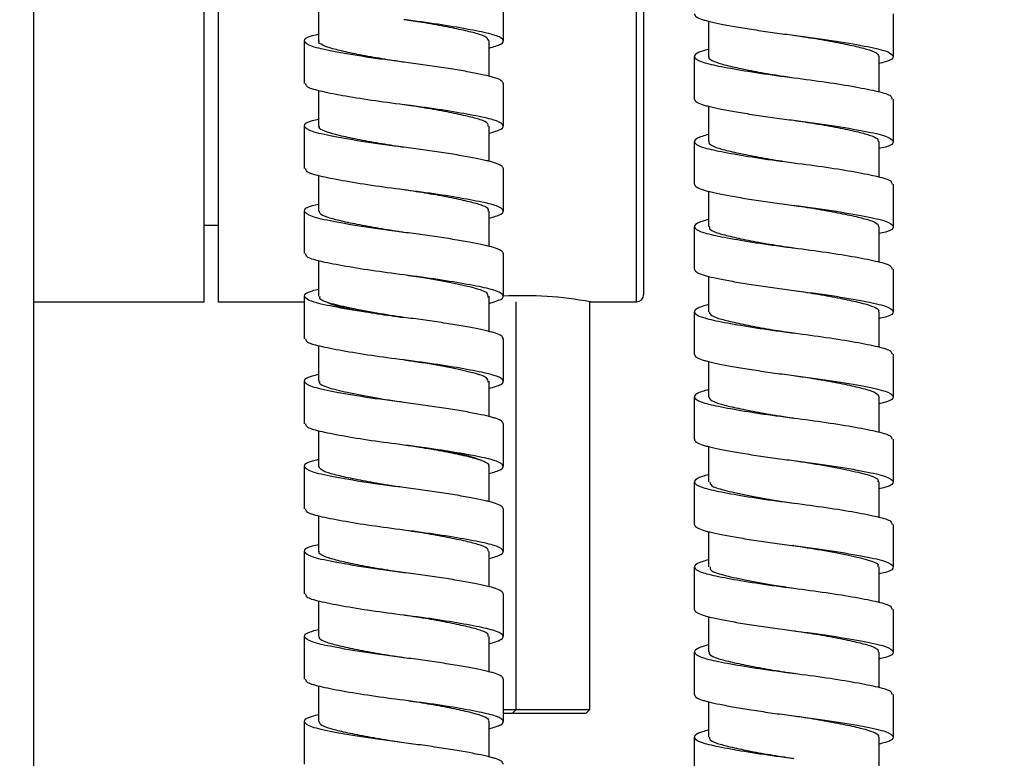
# Model space of a CAD drawing. Units: millimetres. Extents: x -854 to 462, y -2398 to -714.
# Drawn here: x -713 to -643, y -2158 to -2106 of the extents above; entities that cross this region are included whole.
import ezdxf

# ---------------------------------------------------------------- set-up
doc = ezdxf.new("R2010")
doc.units = ezdxf.units.MM
doc.layers.add('DETAIL', color=2, linetype='Continuous')
doc.layers.add('DIMS', color=7, linetype='Continuous')
doc.styles.add('FASTRACK', font='arial.ttf', dxfattribs={"height": 20})
doc.dimstyles.new('fastrack', dxfattribs={"dimtxt": 20, "dimasz": 24, "dimexe": 5, "dimexo": 10, "dimgap": 5, "dimtad": 1, "dimdec": 1, "dimdsep": 46, "dimtxsty": 'FASTRACK', "dimcen": 2.5, "dimadec": 0, "dimazin": 0, "dimtfac": 1, "dimtdec": 1, "dimtmove": 0, "dimatfit": 3, "dimfxl": 1.25, "dimarcsym": 0})

# ---------------------------------------------------------------- blocks, each defined once
blk = doc.blocks.new('A$C1A4E5A0A')
at = {"layer": 'DETAIL'}
for p, q in [((35.095, -89.5), (35.095, -92.499)), ((22.095, -92.499), (22.095, -90.006)), ((62.59, -90.594), (62.59, -93.594)), ((49.59, -93.594), (49.59, -91.088)), ((55.581, -92.092), (55.58, -92.092)), ((21.095, -95.499), (21.095, -92.5)), ((34.095, -92.501), (34.095, -95.006)), ((48.59, -96.594), (48.59, -93.594)), ((61.59, -93.594), (61.59, -96.087)), ((28.113, -94.002), (28.115, -94.002)), ((35.095, -95.5), (35.095, -98.499)), ((22.095, -98.499), (22.095, -96.006)), ((49.59, -99.593), (49.59, -97.088)), ((62.59, -96.594), (62.59, -99.594)), ((21.095, -101.499), (21.095, -98.5)), ((34.095, -98.501), (34.095, -101.006)), ((48.59, -102.594), (48.59, -99.594)), ((61.59, -99.595), (61.59, -102.087)), ((22.095, -104.499), (22.095, -102.006)), ((35.095, -101.5), (35.095, -104.499)), ((62.59, -102.594), (62.59, -105.594)), ((49.59, -105.592), (49.59, -103.088)), ((55.573, -104.091), (55.571, -104.091)), ((21.095, -107.499), (21.095, -104.5)), ((34.095, -104.5), (34.095, -107.006)), ((28.104, -106.001), (28.105, -106.001)), ((48.59, -108.594), (48.59, -105.594)), ((61.59, -105.595), (61.59, -108.087)), ((35.095, -107.5), (35.095, -110.499)), ((22.095, -110.501), (22.095, -108.006)), ((62.59, -108.594), (62.59, -111.594)), ((49.59, -111.593), (49.59, -109.088)), ((21.095, -113.499), (21.095, -110.5)), ((34.095, -110.499), (34.095, -113.006)), ((34.215, -110.985), (34.095, -110.985)), ((48.59, -114.594), (48.59, -111.594)), ((61.59, -111.593), (61.59, -114.087)), ((55.609, -113.096), (55.611, -113.096)), ((35.095, -113.5), (35.095, -116.499)), ((22.095, -116.501), (22.095, -114.006)), ((49.59, -117.595), (49.59, -115.088)), ((62.59, -114.594), (62.59, -117.594)), ((21.095, -119.499), (21.095, -116.5)), ((34.095, -116.499), (34.095, -119.006)), ((48.59, -120.594), (48.59, -117.594)), ((61.59, -117.593), (61.59, -120.087)), ((22.095, -122.5), (22.095, -120.006)), ((35.095, -119.5), (35.095, -122.499)), ((62.59, -120.594), (62.59, -123.594)), ((49.59, -123.595), (49.59, -121.088)), ((21.975, -122.015), (22.095, -122.015)), ((21.095, -125.499), (21.095, -122.5)), ((34.095, -122.5), (34.095, -125.006)), ((48.59, -126.594), (48.59, -123.594)), ((61.59, -123.593), (61.59, -126.087)), ((35.095, -125.5), (35.095, -128.499)), ((22.095, -128.499), (22.095, -126.006)), ((28.085, -126.999), (28.084, -126.999)), ((62.59, -126.594), (62.59, -129.594)), ((49.59, -129.594), (49.59, -127.088)), ((21.095, -131.499), (21.095, -128.5)), ((34.095, -128.501), (34.095, -131.006)), ((48.59, -132.594), (48.59, -129.594)), ((61.59, -129.594), (61.59, -132.087)), ((35.095, -131.5), (35.095, -134.499)), ((22.095, -134.499), (22.095, -132.006)), ((62.59, -132.594), (62.59, -135.594)), ((49.59, -135.593), (49.59, -133.088)), ((21.095, -137.499), (21.095, -134.5)), ((34.095, -134.501), (34.095, -137.006)), ((48.59, -138.594), (48.59, -135.594)), ((61.59, -135.595), (61.59, -138.087)), ((55.621, -137.098), (55.624, -137.098)), ((22.095, -140.5), (22.095, -138.006)), ((35.095, -137.5), (35.095, -140.499)), ((62.59, -138.594), (62.59, -141.594)), ((28.077, -138.998), (28.075, -138.998)), ((49.59, -141.592), (49.59, -139.088)), ((21.095, -143.499), (21.095, -140.5)), ((34.095, -140.5), (34.095, -143.006)), ((48.59, -144.594), (48.59, -141.594)), ((61.59, -141.594), (61.59, -144.087))]:
    blk.add_line(p, q, dxfattribs=at)
at = {"layer": 'DETAIL', "flags": 128}
for points in [[(28.095, -115), (28.095, -115)], [(55.566, -116.09), (55.565, -116.09), (55.563, -116.09)], [(28.095, -118), (28.095, -118)], [(55.56, -128.089), (55.559, -128.089), (55.557, -128.089)], [(55.556, -140.089), (55.555, -140.089), (55.552, -140.089)]]:
    blk.add_lwpolyline(points, dxfattribs=at)
at = {"layer": 'DETAIL'}
for points, knots in [([(48.59, -90.594), (48.59, -90.661), (48.638, -90.728), (48.823, -90.858), (48.96, -90.921), (49.221, -91.01), (49.317, -91.038), (49.526, -91.094), (49.638, -91.121), (50.007, -91.206), (50.294, -91.267), (50.942, -91.394), (51.304, -91.46), (52.082, -91.593), (52.498, -91.661), (53.362, -91.793), (53.809, -91.858), (54.704, -91.981), (55.153, -92.04), (55.59, -92.094)], [0, 0, 0, 0, 0.125, 0.125, 0.25, 0.25, 0.3125, 0.3125, 0.375, 0.375, 0.5, 0.5, 0.625, 0.625, 0.75, 0.75, 0.875, 0.875, 1, 1, 1, 1]), ([(34.095, -93.006), (34.417, -92.914), (35.095, -92.719), (35.172, -92.38), (34.504, -92.055), (33.079, -91.755), (31.095, -91.408), (29.322, -91.154), (28.312, -91.027), (28.095, -91)], [0, 0, 0, 0, 0.146669, 0.308214, 0.470299, 0.63202, 0.793576, 0.955642, 1, 1, 1, 1]), ([(34.074, -92.502), (34.046, -92.417), (33.988, -92.241), (33.349, -92), (32.337, -91.751), (30.98, -91.471), (29.517, -91.212), (28.529, -91.066), (28.103, -91.003)], [0, 0, 0, 0, 0.161454, 0.334302, 0.507151, 0.686394, 0.864872, 1, 1, 1, 1]), ([(28.095, -94), (27.185, -93.88), (25.341, -93.638), (23.024, -93.23), (21.45, -92.891), (20.95, -92.5), (21.228, -92.197), (21.933, -92.042), (22.095, -92.006)], [0, 0, 0, 0, 0.1868728, 0.3788161, 0.5629248, 0.7531472, 0.9433696, 1, 1, 1, 1]), ([(55.575, -92.093), (55.968, -92.151), (56.922, -92.292), (58.365, -92.544), (59.742, -92.824), (60.782, -93.077), (61.464, -93.32), (61.544, -93.502), (61.584, -93.594)], [0, 0, 0, 0, 0.1245, 0.302312, 0.48143, 0.654662, 0.826543, 1, 1, 1, 1]), ([(55.59, -92.094), (56.5, -92.213), (58.345, -92.456), (60.661, -92.864), (62.236, -93.202), (62.735, -93.594), (62.458, -93.897), (61.752, -94.052), (61.59, -94.088)], [0, 0, 0, 0, 0.186873, 0.378816, 0.562925, 0.753147, 0.94337, 1, 1, 1, 1]), ([(28.115, -94.002), (27.793, -93.955), (26.914, -93.825), (25.522, -93.587), (24.112, -93.307), (23.008, -93.047), (22.329, -92.807), (22.034, -92.611), (22.111, -92.508), (22.119, -92.497)], [0, 0, 0, 0, 0.101581, 0.278274, 0.457243, 0.631249, 0.801825, 0.979584, 1, 1, 1, 1]), ([(49.59, -93.087), (49.268, -93.18), (48.59, -93.375), (48.513, -93.714), (49.181, -94.039), (50.606, -94.338), (52.591, -94.686), (54.364, -94.939), (55.373, -95.066), (55.59, -95.094)], [0, 0, 0, 0, 0.146668, 0.308214, 0.470299, 0.63202, 0.793576, 0.955642, 1, 1, 1, 1]), ([(49.596, -93.596), (49.594, -93.598), (49.517, -93.692), (49.793, -93.881), (50.435, -94.123), (51.515, -94.38), (52.904, -94.66), (54.318, -94.905), (55.232, -95.04), (55.586, -95.092)], [0, 0, 0, 0, 0.004014, 0.183104, 0.355133, 0.529504, 0.709379, 0.887505, 1, 1, 1, 1]), ([(35.095, -95.5), (35.095, -95.433), (35.047, -95.366), (34.863, -95.236), (34.726, -95.173), (34.464, -95.084), (34.368, -95.055), (34.16, -95), (34.048, -94.973), (33.679, -94.888), (33.391, -94.827), (32.743, -94.7), (32.382, -94.634), (31.604, -94.5), (31.187, -94.433), (30.323, -94.301), (29.877, -94.236), (28.981, -94.113), (28.532, -94.054), (28.095, -94)], [0, 0, 0, 0, 0.125, 0.125, 0.25, 0.25, 0.3125, 0.3125, 0.375, 0.375, 0.5, 0.5, 0.625, 0.625, 0.75, 0.75, 0.875, 0.875, 1, 1, 1, 1]), ([(55.59, -95.094), (56.367, -95.195), (57.921, -95.398), (60.015, -95.743), (61.601, -96.061), (62.507, -96.329), (62.502, -96.519), (62.5, -96.594)], [0, 0, 0, 0, 0.211934, 0.42384, 0.640881, 0.857318, 1, 1, 1, 1]), ([(28.095, -97), (27.318, -96.899), (25.764, -96.696), (23.67, -96.351), (22.085, -96.033), (21.179, -95.764), (21.183, -95.575), (21.185, -95.499)], [0, 0, 0, 0, 0.211934, 0.42384, 0.640881, 0.857318, 1, 1, 1, 1]), ([(28.09, -96.999), (28.089, -96.999), (28.087, -96.999), (28.084, -96.999), (28.083, -96.998)], [0, 0, 0, 0, 0.315628, 1, 1, 1, 1]), ([(34.095, -99.006), (34.417, -98.914), (35.095, -98.719), (35.172, -98.38), (34.504, -98.055), (33.079, -97.755), (31.095, -97.408), (29.322, -97.154), (28.312, -97.027), (28.095, -97)], [0, 0, 0, 0, 0.1466682, 0.3082141, 0.4702992, 0.6320202, 0.7935759, 0.9556418, 1, 1, 1, 1]), ([(34.041, -98.501), (34.043, -98.44), (34.048, -98.286), (33.536, -98.056), (32.62, -97.817), (31.337, -97.54), (29.808, -97.259), (28.675, -97.089), (28.12, -97.003), (28.103, -97.001)], [0, 0, 0, 0, 0.117749, 0.292745, 0.463796, 0.642085, 0.821411, 0.994591, 1, 1, 1, 1]), ([(48.59, -96.594), (48.59, -96.661), (48.638, -96.728), (48.823, -96.858), (48.96, -96.921), (49.221, -97.01), (49.317, -97.038), (49.526, -97.094), (49.638, -97.121), (50.007, -97.206), (50.294, -97.267), (50.942, -97.394), (51.304, -97.46), (52.082, -97.593), (52.498, -97.661), (53.362, -97.793), (53.809, -97.858), (54.704, -97.981), (55.153, -98.04), (55.59, -98.094)], [0, 0, 0, 0, 0.125, 0.125, 0.25, 0.25, 0.3125, 0.3125, 0.375, 0.375, 0.5, 0.5, 0.625, 0.625, 0.75, 0.75, 0.875, 0.875, 1, 1, 1, 1]), ([(28.095, -100), (27.185, -99.88), (25.341, -99.638), (23.024, -99.23), (21.45, -98.891), (20.95, -98.5), (21.228, -98.197), (21.933, -98.042), (22.095, -98.006)], [0, 0, 0, 0, 0.186873, 0.378816, 0.562925, 0.753147, 0.943369, 1, 1, 1, 1]), ([(28.087, -100), (27.908, -99.973), (27.178, -99.864), (25.901, -99.656), (24.431, -99.375), (23.246, -99.106), (22.456, -98.87), (22.077, -98.657), (22.134, -98.531), (22.15, -98.497)], [0, 0, 0, 0, 0.05701, 0.23247, 0.411969, 0.588222, 0.758384, 0.935258, 1, 1, 1, 1]), ([(55.582, -98.093), (56.108, -98.172), (57.197, -98.336), (58.726, -98.612), (60.031, -98.891), (60.978, -99.132), (61.526, -99.366), (61.538, -99.526), (61.544, -99.595)], [0, 0, 0, 0, 0.16677, 0.34555, 0.523839, 0.694993, 0.86905, 1, 1, 1, 1]), ([(55.59, -98.094), (56.5, -98.213), (58.345, -98.456), (60.661, -98.864), (62.236, -99.202), (62.735, -99.594), (62.458, -99.897), (61.752, -100.052), (61.59, -100.088)], [0, 0, 0, 0, 0.1868727, 0.378816, 0.5629246, 0.7531469, 0.9433692, 1, 1, 1, 1]), ([(49.59, -99.087), (49.268, -99.18), (48.59, -99.375), (48.513, -99.714), (49.181, -100.039), (50.606, -100.338), (52.591, -100.686), (54.364, -100.939), (55.373, -101.066), (55.59, -101.094)], [0, 0, 0, 0, 0.146668, 0.308214, 0.4702991, 0.6320201, 0.7935759, 0.9556418, 1, 1, 1, 1]), ([(49.639, -99.591), (49.624, -99.618), (49.559, -99.737), (49.91, -99.945), (50.667, -100.181), (51.828, -100.448), (53.281, -100.729), (54.593, -100.946), (55.369, -101.061), (55.591, -101.094)], [0, 0, 0, 0, 0.0510013, 0.228247, 0.3984708, 0.5741416, 0.7535875, 0.9295224, 1, 1, 1, 1]), ([(35.095, -101.5), (35.095, -101.433), (35.047, -101.366), (34.863, -101.236), (34.726, -101.173), (34.464, -101.084), (34.368, -101.055), (34.16, -101), (34.048, -100.973), (33.679, -100.888), (33.391, -100.827), (32.743, -100.7), (32.382, -100.634), (31.604, -100.5), (31.187, -100.433), (30.323, -100.301), (29.877, -100.236), (28.981, -100.113), (28.532, -100.054), (28.095, -100)], [0, 0, 0, 0, 0.125, 0.125, 0.25, 0.25, 0.3125, 0.3125, 0.375, 0.375, 0.5, 0.5, 0.625, 0.625, 0.75, 0.75, 0.875, 0.875, 1, 1, 1, 1]), ([(55.59, -101.094), (56.367, -101.195), (57.921, -101.398), (60.015, -101.743), (61.601, -102.061), (62.507, -102.329), (62.502, -102.519), (62.5, -102.594)], [0, 0, 0, 0, 0.211934, 0.42384, 0.640881, 0.857318, 1, 1, 1, 1]), ([(55.595, -101.094), (55.596, -101.094), (55.598, -101.095), (55.601, -101.095), (55.603, -101.095)], [0, 0, 0, 0, 0.3156285, 1, 1, 1, 1]), ([(28.095, -103), (27.318, -102.899), (25.764, -102.696), (23.67, -102.351), (22.085, -102.033), (21.179, -101.764), (21.183, -101.575), (21.185, -101.499)], [0, 0, 0, 0, 0.211934, 0.42384, 0.640881, 0.857318, 1, 1, 1, 1]), ([(48.59, -102.594), (48.59, -102.661), (48.638, -102.728), (48.823, -102.858), (48.96, -102.921), (49.221, -103.01), (49.317, -103.038), (49.526, -103.094), (49.638, -103.121), (50.007, -103.206), (50.294, -103.267), (50.942, -103.394), (51.304, -103.46), (52.082, -103.593), (52.498, -103.661), (53.362, -103.793), (53.809, -103.858), (54.704, -103.981), (55.153, -104.04), (55.59, -104.094)], [0, 0, 0, 0, 0.125, 0.125, 0.25, 0.25, 0.3125, 0.3125, 0.375, 0.375, 0.5, 0.5, 0.625, 0.625, 0.75, 0.75, 0.875, 0.875, 1, 1, 1, 1]), ([(34.095, -105.006), (34.417, -104.914), (35.095, -104.719), (35.172, -104.38), (34.504, -104.055), (33.079, -103.755), (31.095, -103.408), (29.322, -103.154), (28.312, -103.027), (28.095, -103)], [0, 0, 0, 0, 0.146668, 0.308214, 0.470299, 0.63202, 0.793576, 0.955642, 1, 1, 1, 1]), ([(34.037, -104.502), (34.052, -104.463), (34.101, -104.332), (33.699, -104.115), (32.883, -103.88), (31.679, -103.608), (30.195, -103.327), (28.949, -103.127), (28.255, -103.022), (28.11, -103.001)], [0, 0, 0, 0, 0.074603, 0.251398, 0.421825, 0.598764, 0.778528, 0.953826, 1, 1, 1, 1]), ([(28.095, -106), (27.185, -105.88), (25.341, -105.638), (23.024, -105.23), (21.45, -104.891), (20.95, -104.5), (21.228, -104.197), (21.933, -104.042), (22.095, -104.006)], [0, 0, 0, 0, 0.186873, 0.378816, 0.562925, 0.753147, 0.94337, 1, 1, 1, 1]), ([(55.582, -104.091), (55.695, -104.108), (56.354, -104.208), (57.574, -104.4), (59.073, -104.681), (60.301, -104.955), (61.148, -105.19), (61.581, -105.412), (61.543, -105.55), (61.531, -105.597)], [0, 0, 0, 0, 0.036016, 0.210137, 0.389224, 0.566032, 0.735965, 0.911676, 1, 1, 1, 1]), ([(55.59, -104.094), (56.5, -104.213), (58.345, -104.456), (60.661, -104.864), (62.236, -105.202), (62.735, -105.594), (62.458, -105.897), (61.752, -106.052), (61.59, -106.088)], [0, 0, 0, 0, 0.186873, 0.378816, 0.562925, 0.753147, 0.943369, 1, 1, 1, 1]), ([(28.093, -106.001), (28.043, -105.993), (27.451, -105.902), (26.288, -105.724), (24.768, -105.444), (23.504, -105.168), (22.612, -104.93), (22.129, -104.703), (22.146, -104.555), (22.152, -104.499)], [0, 0, 0, 0, 0.016176, 0.189795, 0.369158, 0.547048, 0.717737, 0.893097, 1, 1, 1, 1]), ([(49.59, -105.087), (49.268, -105.18), (48.59, -105.375), (48.513, -105.714), (49.181, -106.039), (50.606, -106.338), (52.591, -106.686), (54.364, -106.939), (55.373, -107.066), (55.59, -107.094)], [0, 0, 0, 0, 0.146669, 0.308214, 0.470299, 0.63202, 0.793576, 0.955642, 1, 1, 1, 1]), ([(35.095, -107.5), (35.095, -107.433), (35.047, -107.366), (34.863, -107.236), (34.726, -107.173), (34.464, -107.084), (34.368, -107.055), (34.16, -107), (34.048, -106.973), (33.679, -106.888), (33.391, -106.827), (32.743, -106.7), (32.382, -106.634), (31.604, -106.5), (31.187, -106.433), (30.323, -106.301), (29.877, -106.236), (28.981, -106.113), (28.532, -106.054), (28.095, -106)], [0, 0, 0, 0, 0.125, 0.125, 0.25, 0.25, 0.3125, 0.3125, 0.375, 0.375, 0.5, 0.5, 0.625, 0.625, 0.75, 0.75, 0.875, 0.875, 1, 1, 1, 1]), ([(49.65, -105.592), (49.639, -105.642), (49.608, -105.783), (50.057, -106.006), (50.919, -106.242), (52.16, -106.517), (53.665, -106.797), (54.857, -106.984), (55.483, -107.079), (55.564, -107.091)], [0, 0, 0, 0, 0.094207, 0.270515, 0.441357, 0.619246, 0.799155, 0.973816, 1, 1, 1, 1]), ([(28.095, -109), (27.318, -108.899), (25.764, -108.696), (23.67, -108.351), (22.085, -108.033), (21.179, -107.764), (21.183, -107.575), (21.185, -107.499)], [0, 0, 0, 0, 0.211934, 0.42384, 0.640881, 0.857318, 1, 1, 1, 1]), ([(55.59, -107.094), (56.367, -107.195), (57.921, -107.398), (60.015, -107.743), (61.601, -108.061), (62.507, -108.329), (62.502, -108.519), (62.5, -108.594)], [0, 0, 0, 0, 0.211934, 0.42384, 0.640881, 0.857318, 1, 1, 1, 1]), ([(34.165, -110.982), (34.458, -110.897), (35.104, -110.71), (35.17, -110.38), (34.505, -110.055), (33.079, -109.755), (31.095, -109.408), (29.322, -109.154), (28.312, -109.027), (28.095, -109)], [0, 0, 0, 0, 0.135901, 0.299485, 0.463615, 0.627377, 0.790971, 0.955082, 1, 1, 1, 1]), ([(34.017, -110.577), (34.033, -110.472), (34.069, -110.245), (33.153, -109.94), (31.592, -109.586), (29.778, -109.252), (28.56, -109.071), (28.095, -109.002)], [0, 0, 0, 0, 0.188445, 0.407554, 0.631582, 0.859226, 1, 1, 1, 1]), ([(48.59, -108.594), (48.59, -108.661), (48.638, -108.728), (48.823, -108.858), (48.96, -108.921), (49.221, -109.01), (49.317, -109.038), (49.526, -109.094), (49.638, -109.121), (50.007, -109.206), (50.294, -109.267), (50.942, -109.394), (51.304, -109.46), (52.082, -109.593), (52.498, -109.661), (53.362, -109.793), (53.809, -109.858), (54.704, -109.981), (55.153, -110.04), (55.59, -110.094)], [0, 0, 0, 0, 0.125, 0.125, 0.25, 0.25, 0.3125, 0.3125, 0.375, 0.375, 0.5, 0.5, 0.625, 0.625, 0.75, 0.75, 0.875, 0.875, 1, 1, 1, 1]), ([(28.095, -112), (27.185, -111.88), (25.341, -111.638), (23.024, -111.23), (21.45, -110.891), (20.95, -110.5), (21.228, -110.197), (21.933, -110.042), (22.095, -110.006)], [0, 0, 0, 0, 0.186873, 0.378816, 0.562925, 0.753147, 0.943369, 1, 1, 1, 1]), ([(55.59, -110.094), (56.5, -110.213), (58.345, -110.456), (60.661, -110.864), (62.236, -111.202), (62.735, -111.594), (62.458, -111.897), (61.752, -112.052), (61.59, -112.088)], [0, 0, 0, 0, 0.186873, 0.378816, 0.562925, 0.753147, 0.94337, 1, 1, 1, 1]), ([(55.609, -110.096), (55.845, -110.131), (56.635, -110.248), (57.957, -110.469), (59.402, -110.75), (60.55, -111.015), (61.291, -111.251), (61.628, -111.457), (61.56, -111.572), (61.546, -111.595)], [0, 0, 0, 0, 0.074979, 0.251619, 0.431513, 0.607359, 0.778119, 0.956021, 1, 1, 1, 1]), ([(28.095, -111.997), (27.448, -111.9), (26.048, -111.69), (24.156, -111.321), (22.765, -110.987), (22.076, -110.717), (22.168, -110.547), (22.194, -110.5)], [0, 0, 0, 0, 0.205299, 0.444642, 0.676161, 0.90898, 1, 1, 1, 1]), ([(22.674, -110.929), (22.883, -111.01), (23.317, -111.181), (24.575, -111.462), (26.197, -111.749), (27.459, -111.916), (28.091, -111.999)], [0, 0, 0, 0, 0.230256, 0.479453, 0.739655, 1, 1, 1, 1]), ([(49.59, -111.087), (49.268, -111.18), (48.59, -111.375), (48.513, -111.714), (49.181, -112.039), (50.606, -112.338), (52.591, -112.686), (54.364, -112.939), (55.373, -113.066), (55.59, -113.094)], [0, 0, 0, 0, 0.146668, 0.308214, 0.470299, 0.63202, 0.793576, 0.955642, 1, 1, 1, 1]), ([(49.633, -111.592), (49.642, -111.665), (49.664, -111.828), (50.231, -112.064), (51.192, -112.307), (52.508, -112.585), (54.031, -112.859), (55.107, -113.02), (55.619, -113.097)], [0, 0, 0, 0, 0.136936, 0.310375, 0.481485, 0.659619, 0.837971, 1, 1, 1, 1]), ([(35.095, -113.5), (35.095, -113.433), (35.047, -113.366), (34.863, -113.236), (34.726, -113.173), (34.464, -113.084), (34.368, -113.055), (34.16, -113), (34.048, -112.973), (33.679, -112.888), (33.391, -112.827), (32.743, -112.7), (32.382, -112.634), (31.604, -112.5), (31.187, -112.433), (30.323, -112.301), (29.877, -112.236), (28.981, -112.113), (28.532, -112.054), (28.095, -112)], [0, 0, 0, 0, 0.125, 0.125, 0.25, 0.25, 0.3125, 0.3125, 0.375, 0.375, 0.5, 0.5, 0.625, 0.625, 0.75, 0.75, 0.875, 0.875, 1, 1, 1, 1]), ([(55.59, -113.094), (56.367, -113.195), (57.921, -113.398), (60.015, -113.743), (61.601, -114.061), (62.507, -114.329), (62.502, -114.519), (62.5, -114.594)], [0, 0, 0, 0, 0.211934, 0.42384, 0.640881, 0.857318, 1, 1, 1, 1]), ([(28.095, -115), (27.318, -114.899), (25.764, -114.696), (23.67, -114.351), (22.085, -114.033), (21.179, -113.764), (21.183, -113.575), (21.185, -113.499)], [0, 0, 0, 0, 0.211934, 0.42384, 0.640881, 0.857318, 1, 1, 1, 1]), ([(34.032, -116.566), (34.035, -116.457), (34.039, -116.226), (33.068, -115.919), (31.467, -115.56), (29.677, -115.236), (28.509, -115.063), (28.091, -115.001)], [0, 0, 0, 0, 0.198231, 0.418109, 0.6442, 0.872841, 1, 1, 1, 1]), ([(34.095, -117.006), (34.417, -116.914), (35.095, -116.719), (35.172, -116.38), (34.504, -116.055), (33.079, -115.755), (31.095, -115.408), (29.322, -115.154), (28.312, -115.027), (28.095, -115)], [0, 0, 0, 0, 0.146668, 0.308214, 0.470299, 0.63202, 0.793576, 0.955642, 1, 1, 1, 1]), ([(48.59, -114.594), (48.59, -114.661), (48.638, -114.728), (48.823, -114.858), (48.96, -114.921), (49.221, -115.01), (49.317, -115.038), (49.526, -115.094), (49.638, -115.121), (50.007, -115.206), (50.294, -115.267), (50.942, -115.394), (51.304, -115.46), (52.082, -115.593), (52.498, -115.661), (53.362, -115.793), (53.809, -115.858), (54.704, -115.981), (55.153, -116.04), (55.59, -116.094)], [0, 0, 0, 0, 0.125, 0.125, 0.25, 0.25, 0.3125, 0.3125, 0.375, 0.375, 0.5, 0.5, 0.625, 0.625, 0.75, 0.75, 0.875, 0.875, 1, 1, 1, 1]), ([(28.095, -118), (27.185, -117.88), (25.341, -117.638), (23.024, -117.23), (21.45, -116.891), (20.95, -116.5), (21.228, -116.197), (21.933, -116.042), (22.095, -116.006)], [0, 0, 0, 0, 0.186873, 0.378816, 0.562925, 0.753147, 0.943369, 1, 1, 1, 1]), ([(28.111, -118.001), (27.409, -117.895), (25.955, -117.674), (24.041, -117.296), (22.697, -116.967), (22.053, -116.7), (22.16, -116.539), (22.185, -116.5)], [0, 0, 0, 0, 0.222668, 0.461598, 0.691864, 0.925212, 1, 1, 1, 1]), ([(55.561, -116.091), (55.946, -116.147), (56.893, -116.287), (58.331, -116.537), (59.715, -116.818), (60.763, -117.072), (61.457, -117.316), (61.544, -117.499), (61.588, -117.593)], [0, 0, 0, 0, 0.122035, 0.299609, 0.478653, 0.651964, 0.823547, 1, 1, 1, 1]), ([(55.59, -116.094), (56.5, -116.213), (58.345, -116.456), (60.661, -116.864), (62.236, -117.202), (62.735, -117.594), (62.458, -117.897), (61.752, -118.052), (61.59, -118.088)], [0, 0, 0, 0, 0.186873, 0.378816, 0.562925, 0.753147, 0.943369, 1, 1, 1, 1]), ([(49.59, -117.087), (49.268, -117.18), (48.59, -117.375), (48.513, -117.714), (49.181, -118.039), (50.606, -118.338), (52.591, -118.686), (54.364, -118.939), (55.373, -119.066), (55.59, -119.094)], [0, 0, 0, 0, 0.1466683, 0.3082142, 0.4702992, 0.6320202, 0.7935759, 0.9556418, 1, 1, 1, 1]), ([(35.095, -119.5), (35.095, -119.433), (35.047, -119.366), (34.863, -119.236), (34.726, -119.173), (34.464, -119.084), (34.368, -119.055), (34.16, -119), (34.048, -118.973), (33.679, -118.888), (33.391, -118.827), (32.743, -118.7), (32.382, -118.634), (31.604, -118.5), (31.187, -118.433), (30.323, -118.301), (29.877, -118.236), (28.981, -118.113), (28.532, -118.054), (28.095, -118)], [0, 0, 0, 0, 0.125, 0.125, 0.25, 0.25, 0.3125, 0.3125, 0.375, 0.375, 0.5, 0.5, 0.625, 0.625, 0.75, 0.75, 0.875, 0.875, 1, 1, 1, 1]), ([(49.59, -117.596), (49.637, -117.69), (49.729, -117.875), (50.43, -118.118), (51.484, -118.374), (52.872, -118.654), (54.289, -118.9), (55.211, -119.036), (55.572, -119.089)], [0, 0, 0, 0, 0.179447, 0.351899, 0.526336, 0.706437, 0.884952, 1, 1, 1, 1]), ([(55.59, -119.094), (56.367, -119.195), (57.921, -119.398), (60.015, -119.743), (61.601, -120.061), (62.507, -120.329), (62.502, -120.519), (62.5, -120.594)], [0, 0, 0, 0, 0.211934, 0.42384, 0.640881, 0.857318, 1, 1, 1, 1]), ([(28.095, -121), (27.318, -120.899), (25.764, -120.696), (23.67, -120.351), (22.085, -120.033), (21.179, -119.764), (21.183, -119.575), (21.185, -119.499)], [0, 0, 0, 0, 0.211934, 0.42384, 0.640881, 0.857318, 1, 1, 1, 1]), ([(48.59, -120.594), (48.59, -120.661), (48.638, -120.728), (48.823, -120.858), (48.96, -120.921), (49.221, -121.01), (49.317, -121.038), (49.526, -121.094), (49.638, -121.121), (50.007, -121.206), (50.294, -121.267), (50.942, -121.394), (51.304, -121.46), (52.082, -121.593), (52.498, -121.661), (53.362, -121.793), (53.809, -121.858), (54.704, -121.981), (55.153, -122.04), (55.59, -122.094)], [0, 0, 0, 0, 0.125, 0.125, 0.25, 0.25, 0.3125, 0.3125, 0.375, 0.375, 0.5, 0.5, 0.625, 0.625, 0.75, 0.75, 0.875, 0.875, 1, 1, 1, 1]), ([(34.095, -123.006), (34.417, -122.914), (35.095, -122.719), (35.172, -122.38), (34.504, -122.055), (33.079, -121.755), (31.095, -121.408), (29.322, -121.154), (28.312, -121.027), (28.095, -121)], [0, 0, 0, 0, 0.146668, 0.308214, 0.470299, 0.63202, 0.793576, 0.955642, 1, 1, 1, 1]), ([(34.092, -122.501), (34.093, -122.5), (34.172, -122.407), (33.902, -122.218), (33.27, -121.975), (32.197, -121.72), (30.815, -121.44), (29.39, -121.192), (28.462, -121.056), (28.095, -121.001)], [0, 0, 0, 0, 0.002299, 0.180988, 0.352712, 0.526412, 0.705753, 0.883513, 1, 1, 1, 1]), ([(33.515, -122.071), (33.307, -121.99), (32.872, -121.819), (31.615, -121.538), (29.993, -121.251), (28.73, -121.084), (28.099, -121.001)], [0, 0, 0, 0, 0.230256, 0.479453, 0.739655, 1, 1, 1, 1]), ([(28.095, -124), (27.185, -123.88), (25.34, -123.638), (23.024, -123.23), (21.449, -122.891), (20.952, -122.5), (21.222, -122.199), (21.916, -122.046), (22.067, -122.012)], [0, 0, 0, 0, 0.187516, 0.38012, 0.564862, 0.755739, 0.946616, 1, 1, 1, 1]), ([(55.584, -122.094), (56.282, -122.2), (57.733, -122.42), (59.644, -122.797), (60.988, -123.126), (61.632, -123.394), (61.526, -123.554), (61.5, -123.594)], [0, 0, 0, 0, 0.221889, 0.461043, 0.691526, 0.925092, 1, 1, 1, 1]), ([(55.59, -122.094), (56.5, -122.213), (58.345, -122.456), (60.661, -122.864), (62.236, -123.202), (62.735, -123.594), (62.458, -123.897), (61.752, -124.052), (61.59, -124.088)], [0, 0, 0, 0, 0.186873, 0.378816, 0.562925, 0.753147, 0.943369, 1, 1, 1, 1]), ([(28.095, -123.998), (27.719, -123.943), (26.783, -123.805), (25.354, -123.556), (23.97, -123.276), (22.922, -123.021), (22.228, -122.778), (22.141, -122.594), (22.097, -122.5)], [0, 0, 0, 0, 0.119207, 0.297256, 0.476779, 0.650553, 0.822595, 1, 1, 1, 1]), ([(49.59, -123.087), (49.268, -123.18), (48.59, -123.375), (48.513, -123.714), (49.181, -124.039), (50.606, -124.338), (52.591, -124.686), (54.364, -124.939), (55.373, -125.066), (55.59, -125.094)], [0, 0, 0, 0, 0.146668, 0.308214, 0.470299, 0.63202, 0.793576, 0.955642, 1, 1, 1, 1]), ([(49.681, -123.594), (49.684, -123.681), (49.69, -123.889), (50.623, -124.175), (52.217, -124.534), (54.011, -124.858), (55.182, -125.032), (55.603, -125.094)], [0, 0, 0, 0, 0.163811, 0.392878, 0.628417, 0.866613, 1, 1, 1, 1]), ([(35.095, -125.5), (35.095, -125.433), (35.047, -125.366), (34.863, -125.236), (34.726, -125.173), (34.464, -125.084), (34.368, -125.055), (34.16, -125), (34.048, -124.973), (33.679, -124.888), (33.391, -124.827), (32.743, -124.7), (32.382, -124.634), (31.604, -124.5), (31.187, -124.433), (30.323, -124.301), (29.877, -124.236), (28.981, -124.113), (28.532, -124.054), (28.095, -124)], [0, 0, 0, 0, 0.125, 0.125, 0.25, 0.25, 0.3125, 0.3125, 0.375, 0.375, 0.5, 0.5, 0.625, 0.625, 0.75, 0.75, 0.875, 0.875, 1, 1, 1, 1]), ([(28.095, -127), (27.318, -126.899), (25.764, -126.696), (23.67, -126.351), (22.085, -126.033), (21.179, -125.764), (21.183, -125.575), (21.185, -125.499)], [0, 0, 0, 0, 0.211934, 0.42384, 0.640881, 0.857318, 1, 1, 1, 1]), ([(55.59, -125.094), (56.367, -125.195), (57.921, -125.398), (60.015, -125.743), (61.601, -126.061), (62.507, -126.329), (62.502, -126.519), (62.5, -126.594)], [0, 0, 0, 0, 0.211934, 0.42384, 0.640881, 0.857318, 1, 1, 1, 1]), ([(55.604, -125.095), (55.605, -125.096), (55.609, -125.096), (55.614, -125.097), (55.618, -125.097)], [0, 0, 0, 0, 0.270998, 1, 1, 1, 1]), ([(34.053, -128.502), (34.043, -128.429), (34.022, -128.265), (33.454, -128.03), (32.493, -127.787), (31.177, -127.508), (29.657, -127.235), (28.584, -127.074), (28.075, -126.998)], [0, 0, 0, 0, 0.137391, 0.310917, 0.482112, 0.660334, 0.838775, 1, 1, 1, 1]), ([(34.095, -129.006), (34.417, -128.914), (35.095, -128.719), (35.172, -128.38), (34.504, -128.055), (33.079, -127.755), (31.095, -127.408), (29.322, -127.154), (28.312, -127.027), (28.095, -127)], [0, 0, 0, 0, 0.146669, 0.308214, 0.470299, 0.63202, 0.793576, 0.955642, 1, 1, 1, 1]), ([(48.59, -126.594), (48.59, -126.661), (48.638, -126.728), (48.823, -126.858), (48.96, -126.921), (49.221, -127.01), (49.317, -127.038), (49.526, -127.094), (49.638, -127.121), (50.007, -127.206), (50.294, -127.267), (50.942, -127.394), (51.304, -127.46), (52.082, -127.593), (52.498, -127.661), (53.362, -127.793), (53.809, -127.858), (54.704, -127.981), (55.153, -128.04), (55.59, -128.094)], [0, 0, 0, 0, 0.125, 0.125, 0.25, 0.25, 0.3125, 0.3125, 0.375, 0.375, 0.5, 0.5, 0.625, 0.625, 0.75, 0.75, 0.875, 0.875, 1, 1, 1, 1]), ([(28.095, -130), (27.185, -129.88), (25.341, -129.638), (23.024, -129.23), (21.45, -128.891), (20.95, -128.5), (21.228, -128.197), (21.933, -128.042), (22.095, -128.006)], [0, 0, 0, 0, 0.1868728, 0.3788161, 0.5629248, 0.7531472, 0.9433695, 1, 1, 1, 1]), ([(55.546, -128.089), (56.208, -128.189), (57.623, -128.402), (59.529, -128.772), (60.921, -129.106), (61.61, -129.377), (61.517, -129.547), (61.491, -129.595)], [0, 0, 0, 0, 0.208861, 0.446871, 0.677101, 0.908624, 1, 1, 1, 1]), ([(55.59, -128.094), (56.5, -128.213), (58.345, -128.456), (60.661, -128.864), (62.236, -129.202), (62.735, -129.594), (62.458, -129.897), (61.752, -130.052), (61.59, -130.088)], [0, 0, 0, 0, 0.186873, 0.378816, 0.562925, 0.753147, 0.94337, 1, 1, 1, 1]), ([(28.084, -129.999), (27.846, -129.964), (27.053, -129.846), (25.728, -129.625), (24.283, -129.344), (23.135, -129.078), (22.394, -128.842), (22.057, -128.636), (22.125, -128.521), (22.139, -128.497)], [0, 0, 0, 0, 0.075751, 0.252133, 0.431764, 0.607353, 0.777863, 0.955505, 1, 1, 1, 1]), ([(49.59, -129.087), (49.268, -129.18), (48.59, -129.375), (48.513, -129.714), (49.181, -130.039), (50.606, -130.338), (52.591, -130.686), (54.364, -130.939), (55.373, -131.066), (55.59, -131.094)], [0, 0, 0, 0, 0.146668, 0.308214, 0.470299, 0.63202, 0.793576, 0.955642, 1, 1, 1, 1]), ([(49.69, -129.593), (49.682, -129.672), (49.662, -129.872), (50.539, -130.154), (52.092, -130.508), (53.9, -130.841), (55.111, -131.02), (55.569, -131.088)], [0, 0, 0, 0, 0.14904, 0.379419, 0.61497, 0.854324, 1, 1, 1, 1]), ([(35.095, -131.5), (35.095, -131.433), (35.047, -131.366), (34.863, -131.236), (34.726, -131.173), (34.464, -131.084), (34.368, -131.055), (34.16, -131), (34.048, -130.973), (33.679, -130.888), (33.391, -130.827), (32.743, -130.7), (32.382, -130.634), (31.604, -130.5), (31.187, -130.433), (30.323, -130.301), (29.877, -130.236), (28.981, -130.113), (28.532, -130.054), (28.095, -130)], [0, 0, 0, 0, 0.125, 0.125, 0.25, 0.25, 0.3125, 0.3125, 0.375, 0.375, 0.5, 0.5, 0.625, 0.625, 0.75, 0.75, 0.875, 0.875, 1, 1, 1, 1]), ([(55.59, -131.094), (56.367, -131.195), (57.921, -131.398), (60.015, -131.743), (61.601, -132.061), (62.507, -132.329), (62.502, -132.519), (62.5, -132.594)], [0, 0, 0, 0, 0.211934, 0.42384, 0.640881, 0.857318, 1, 1, 1, 1]), ([(28.095, -133), (27.318, -132.899), (25.764, -132.696), (23.67, -132.351), (22.085, -132.033), (21.179, -131.764), (21.183, -131.575), (21.185, -131.499)], [0, 0, 0, 0, 0.211934, 0.42384, 0.640881, 0.857318, 1, 1, 1, 1]), ([(48.59, -132.594), (48.59, -132.661), (48.638, -132.728), (48.823, -132.858), (48.96, -132.921), (49.221, -133.01), (49.317, -133.038), (49.526, -133.094), (49.638, -133.121), (50.007, -133.206), (50.294, -133.267), (50.942, -133.394), (51.304, -133.46), (52.082, -133.593), (52.498, -133.661), (53.362, -133.793), (53.809, -133.858), (54.704, -133.981), (55.153, -134.04), (55.59, -134.094)], [0, 0, 0, 0, 0.125, 0.125, 0.25, 0.25, 0.3125, 0.3125, 0.375, 0.375, 0.5, 0.5, 0.625, 0.625, 0.75, 0.75, 0.875, 0.875, 1, 1, 1, 1]), ([(34.095, -135.006), (34.417, -134.914), (35.095, -134.719), (35.172, -134.38), (34.504, -134.055), (33.079, -133.755), (31.095, -133.408), (29.322, -133.154), (28.312, -133.027), (28.095, -133)], [0, 0, 0, 0, 0.146668, 0.308214, 0.470299, 0.63202, 0.793576, 0.955642, 1, 1, 1, 1]), ([(34.035, -134.501), (34.046, -134.452), (34.077, -134.311), (33.628, -134.087), (32.766, -133.851), (31.526, -133.577), (30.02, -133.296), (28.824, -133.109), (28.193, -133.013), (28.107, -133)], [0, 0, 0, 0, 0.093791, 0.269891, 0.440531, 0.61821, 0.797905, 0.97236, 1, 1, 1, 1]), ([(28.095, -136), (27.185, -135.88), (25.341, -135.638), (23.024, -135.23), (21.45, -134.891), (20.95, -134.5), (21.228, -134.197), (21.933, -134.042), (22.095, -134.006)], [0, 0, 0, 0, 0.1868727, 0.378816, 0.5629246, 0.7531469, 0.9433692, 1, 1, 1, 1]), ([(28.089, -136.001), (27.981, -135.985), (27.327, -135.885), (26.111, -135.693), (24.613, -135.413), (23.384, -135.139), (22.537, -134.904), (22.104, -134.682), (22.142, -134.543), (22.155, -134.497)], [0, 0, 0, 0, 0.034575, 0.208915, 0.388227, 0.565258, 0.735405, 0.911338, 1, 1, 1, 1]), ([(55.59, -134.094), (56.5, -134.213), (58.345, -134.456), (60.661, -134.864), (62.236, -135.202), (62.735, -135.594), (62.458, -135.897), (61.752, -136.052), (61.59, -136.088)], [0, 0, 0, 0, 0.1868727, 0.378816, 0.5629246, 0.7531469, 0.9433692, 1, 1, 1, 1]), ([(55.629, -134.098), (55.667, -134.104), (56.246, -134.193), (57.398, -134.369), (58.917, -134.65), (60.181, -134.926), (61.074, -135.163), (61.557, -135.391), (61.54, -135.539), (61.533, -135.595)], [0, 0, 0, 0, 0.012217, 0.186466, 0.36648, 0.545015, 0.716323, 0.892319, 1, 1, 1, 1]), ([(49.59, -135.087), (49.268, -135.18), (48.59, -135.375), (48.513, -135.714), (49.181, -136.039), (50.606, -136.338), (52.591, -136.686), (54.364, -136.939), (55.373, -137.066), (55.59, -137.094)], [0, 0, 0, 0, 0.146668, 0.308214, 0.470299, 0.63202, 0.793576, 0.955642, 1, 1, 1, 1]), ([(35.095, -137.5), (35.095, -137.433), (35.047, -137.366), (34.863, -137.236), (34.726, -137.173), (34.464, -137.084), (34.368, -137.055), (34.16, -137), (34.048, -136.973), (33.679, -136.888), (33.391, -136.827), (32.743, -136.7), (32.382, -136.634), (31.604, -136.5), (31.187, -136.433), (30.323, -136.301), (29.877, -136.236), (28.981, -136.113), (28.532, -136.054), (28.095, -136)], [0, 0, 0, 0, 0.125, 0.125, 0.25, 0.25, 0.3125, 0.3125, 0.375, 0.375, 0.5, 0.5, 0.625, 0.625, 0.75, 0.75, 0.875, 0.875, 1, 1, 1, 1]), ([(28.097, -136), (28.099, -136.001), (28.102, -136.001), (28.105, -136.001), (28.107, -136.002)], [0, 0, 0, 0, 0.499998, 1, 1, 1, 1]), ([(49.648, -135.591), (49.634, -135.63), (49.584, -135.762), (49.987, -135.979), (50.802, -136.214), (52.006, -136.485), (53.49, -136.766), (54.749, -136.969), (55.455, -137.075), (55.612, -137.099)], [0, 0, 0, 0, 0.074842, 0.250832, 0.420482, 0.596615, 0.775559, 0.950059, 1, 1, 1, 1]), ([(55.59, -137.094), (56.367, -137.195), (57.921, -137.398), (60.015, -137.743), (61.601, -138.061), (62.507, -138.329), (62.502, -138.519), (62.5, -138.594)], [0, 0, 0, 0, 0.211934, 0.42384, 0.640881, 0.857318, 1, 1, 1, 1]), ([(28.095, -139), (27.318, -138.899), (25.764, -138.696), (23.67, -138.351), (22.085, -138.033), (21.179, -137.764), (21.183, -137.575), (21.185, -137.499)], [0, 0, 0, 0, 0.211934, 0.42384, 0.640881, 0.857318, 1, 1, 1, 1]), ([(48.59, -138.594), (48.59, -138.661), (48.638, -138.728), (48.823, -138.858), (48.96, -138.921), (49.221, -139.01), (49.317, -139.038), (49.526, -139.094), (49.638, -139.121), (50.007, -139.206), (50.294, -139.267), (50.942, -139.394), (51.304, -139.46), (52.082, -139.593), (52.498, -139.661), (53.362, -139.793), (53.809, -139.858), (54.704, -139.981), (55.153, -140.04), (55.59, -140.094)], [0, 0, 0, 0, 0.125, 0.125, 0.25, 0.25, 0.3125, 0.3125, 0.375, 0.375, 0.5, 0.5, 0.625, 0.625, 0.75, 0.75, 0.875, 0.875, 1, 1, 1, 1]), ([(34.047, -140.501), (34.061, -140.475), (34.126, -140.357), (33.776, -140.148), (33.019, -139.913), (31.858, -139.646), (30.404, -139.365), (29.087, -139.147), (28.307, -139.031), (28.081, -138.997)], [0, 0, 0, 0, 0.050362, 0.227448, 0.39752, 0.573033, 0.752318, 0.928095, 1, 1, 1, 1]), ([(34.095, -141.006), (34.417, -140.914), (35.095, -140.719), (35.172, -140.38), (34.504, -140.055), (33.079, -139.755), (31.095, -139.408), (29.322, -139.154), (28.312, -139.027), (28.095, -139)], [0, 0, 0, 0, 0.146668, 0.308214, 0.470299, 0.63202, 0.793576, 0.955642, 1, 1, 1, 1]), ([(28.095, -142), (27.185, -141.88), (25.341, -141.638), (23.024, -141.23), (21.45, -140.891), (20.95, -140.5), (21.228, -140.197), (21.933, -140.042), (22.095, -140.006)], [0, 0, 0, 0, 0.186873, 0.378816, 0.562925, 0.753147, 0.94337, 1, 1, 1, 1]), ([(55.562, -140.088), (55.753, -140.117), (56.496, -140.228), (57.784, -140.438), (59.255, -140.718), (60.44, -140.988), (61.229, -141.223), (61.608, -141.437), (61.551, -141.563), (61.536, -141.596)], [0, 0, 0, 0, 0.0606285, 0.2354714, 0.4143396, 0.5899725, 0.7595365, 0.9357881, 1, 1, 1, 1]), ([(55.59, -140.094), (56.5, -140.213), (58.345, -140.456), (60.661, -140.864), (62.236, -141.202), (62.735, -141.594), (62.458, -141.897), (61.752, -142.052), (61.59, -142.088)], [0, 0, 0, 0, 0.1868727, 0.3788161, 0.5629248, 0.7531472, 0.9433695, 1, 1, 1, 1]), ([(28.089, -141.999), (27.568, -141.92), (26.484, -141.757), (24.959, -141.481), (23.654, -141.203), (22.708, -140.962), (22.159, -140.728), (22.147, -140.568), (22.142, -140.499)], [0, 0, 0, 0, 0.165622, 0.344758, 0.523403, 0.694898, 0.869303, 1, 1, 1, 1]), ([(49.59, -141.087), (49.268, -141.18), (48.59, -141.375), (48.513, -141.714), (49.181, -142.039), (50.606, -142.338), (52.591, -142.686), (54.364, -142.939), (55.373, -143.066), (55.59, -143.094)], [0, 0, 0, 0, 0.146669, 0.308214, 0.470299, 0.63202, 0.793576, 0.955642, 1, 1, 1, 1]), ([(49.644, -141.592), (49.642, -141.654), (49.637, -141.808), (50.149, -142.038), (51.065, -142.277), (52.348, -142.554), (53.877, -142.835), (54.998, -143.002), (55.541, -143.087), (55.546, -143.087)], [0, 0, 0, 0, 0.118408, 0.294044, 0.46572, 0.644661, 0.824644, 0.998457, 1, 1, 1, 1]), ([(35.095, -143.5), (35.095, -143.433), (35.047, -143.366), (34.863, -143.236), (34.726, -143.173), (34.464, -143.084), (34.368, -143.055), (34.16, -143), (34.048, -142.973), (33.679, -142.888), (33.391, -142.827), (32.743, -142.7), (32.382, -142.634), (31.604, -142.5), (31.187, -142.433), (30.323, -142.301), (29.877, -142.236), (28.981, -142.113), (28.532, -142.054), (28.095, -142)], [0, 0, 0, 0, 0.125, 0.125, 0.25, 0.25, 0.3125, 0.3125, 0.375, 0.375, 0.5, 0.5, 0.625, 0.625, 0.75, 0.75, 0.875, 0.875, 1, 1, 1, 1])]:
    blk.add_open_spline(points, degree=3, knots=knots, dxfattribs=at)
blk = doc.blocks.new('*D55')
at = {"color": 0, "lineweight": -2, "transparency": 16777216}
for p, q in [((-769.556, -1972.682), (-769.556, -1947.727)), ((-756.556, -1972.682), (-756.556, -1947.727)), ((-793.556, -1952.727), (-854.323, -1952.727)), ((-756.556, -1952.727), (-769.556, -1952.727)), ((-732.556, -1952.727), (-708.556, -1952.727))]:
    blk.add_line(p, q, dxfattribs=at)
at = {"color": 0, "transparency": 16777216}
for points in [[(-793.556, -1948.727), (-793.556, -1956.727), (-769.556, -1952.727)], [(-732.556, -1948.727), (-732.556, -1956.727), (-756.556, -1952.727)]]:
    blk.add_solid(points, dxfattribs=at)
at = {"layer": 'Defpoints', "color": 0, "transparency": 16777216}
for p in [(-769.556, -1952.727), (-769.556, -1982.682), (-756.556, -1982.682), (-650.466, -2027.776), (-534.741, -2027.776), (-674.856, -2208.131)]:
    blk.add_point(p, dxfattribs=at)
at = {"layer": 'DIMS', "color": 0, "lineweight": -2, "transparency": 16777216}
for p, q in [((-640.466, -2027.776), (-529.741, -2027.776)), ((-534.741, -2154.131), (-534.741, -2051.776)), ((-519.741, -2164.131), (-534.741, -2154.131)), ((-549.741, -2174.131), (-519.741, -2164.131)), ((-534.741, -2184.131), (-549.741, -2174.131)), ((-664.856, -2208.131), (-529.741, -2208.131))]:
    blk.add_line(p, q, dxfattribs=at)
at = {"layer": 'DIMS', "color": 0, "transparency": 16777216}
for points in [[(-538.741, -2051.776), (-530.741, -2051.776), (-534.741, -2027.776)], [(-538.741, -2184.131), (-530.741, -2184.131), (-534.741, -2208.131)]]:
    blk.add_solid(points, dxfattribs=at)
at = {"color": 0, "transparency": 16777216, "insert": (-835.94, -1937.509), "char_height": 20, "attachment_point": 5, "style": 'FASTRACK'}
blk.add_mtext('13', dxfattribs=at)
at = {"layer": 'DIMS', "color": 0, "transparency": 16777216, "insert": (-549.953, -2102.954), "char_height": 20, "attachment_point": 5, "rotation": 90, "style": 'FASTRACK'}
blk.add_mtext('1500 Hose', dxfattribs=at)

msp = doc.modelspace()

# ---------------------------------------------------------------- linework, layer by layer
at = {"layer": 'DETAIL'}
for p, q in [((-711.556, -2158.682), (-711.556, -1955.682)), ((-699.556, -2125.582), (-699.556, -2073.782)), ((-698.556, -2073.782), (-698.556, -2125.582)), ((-669.056, -2125.582), (-669.056, -2073.782)), ((-699.556, -2120.182), (-698.556, -2120.182)), ((-711.556, -2125.582), (-699.556, -2125.582)), ((-698.556, -2125.582), (-692.461, -2125.582)), ((-677.553, -2154.332), (-677.553, -2125.573)), ((-672.356, -2154.332), (-672.356, -2125.573)), ((-672.306, -2125.582), (-669.056, -2125.582)), ((-678.461, -2154.332), (-677.553, -2154.332)), ((-678.461, -2154.332), (-672.356, -2154.332)), ((-678.461, -2154.582), (-677.803, -2154.582)), ((-678.461, -2154.582), (-672.606, -2154.582)), ((-677.803, -2154.582), (-677.553, -2154.332)), ((-672.606, -2154.582), (-672.356, -2154.332)), ((-711.544, -2155.782), (-711.556, -2155.782))]:
    msp.add_line(p, q, dxfattribs=at)
for centre, radius, start, end in [((-677.056, -2151.257), 26.111, 79.51855, 93.06388), ((-669.056, -2125.082), 0.5, 270, 0)]:
    msp.add_arc(centre, radius, start, end, dxfattribs=at)
msp.add_open_spline([(-668.556, -2099.682), (-668.556, -2100.715), (-668.556, -2102.812), (-668.556, -2105.955), (-668.556, -2108.83), (-668.556, -2111.386), (-668.556, -2114.373), (-668.556, -2117.091), (-668.556, -2119.432), (-668.556, -2120.969), (-668.556, -2122.274), (-668.556, -2123.439), (-668.556, -2124.362), (-668.556, -2124.972), (-668.556, -2125.046), (-668.556, -2125.082)], degree=3, knots=[0, 0, 0, 0, 0.0776404, 0.1576887, 0.2399935, 0.304326, 0.3686717, 0.4999121, 0.5656135, 0.6313283, 0.6956608, 0.7600064, 0.8422996, 0.9223507, 1, 1, 1, 1], dxfattribs=at)

# ---------------------------------------------------------------- block references
msp.add_blockref('A$C1A4E5A0A', (-713.556, -2014.682), dxfattribs=at)

# ---------------------------------------------------------------- dimensions: what is measured, and where the dimension line sits
dim = msp.add_linear_dim(base=(-769.556, -1952.727), p1=(-756.556, -1982.682), p2=(-769.556, -1982.682), dimstyle='fastrack')
dim.commit()
dim.dimension.update_dxf_attribs({"geometry": '*D55', "text_midpoint": (-835.94, -1937.509)})
at = {"layer": 'DIMS'}
dim = msp.add_linear_dim(base=(-534.741, -2027.776), p1=(-674.856, -2208.131), p2=(-650.466, -2027.776), angle=90, text='1500 Hose', dimstyle='fastrack', dxfattribs=at)
dim.commit()
dim.dimension.update_dxf_attribs({"geometry": '*D55', "text_midpoint": (-534.741, -2102.954), "dimtype": 160})

doc.saveas('drawing.dxf')
